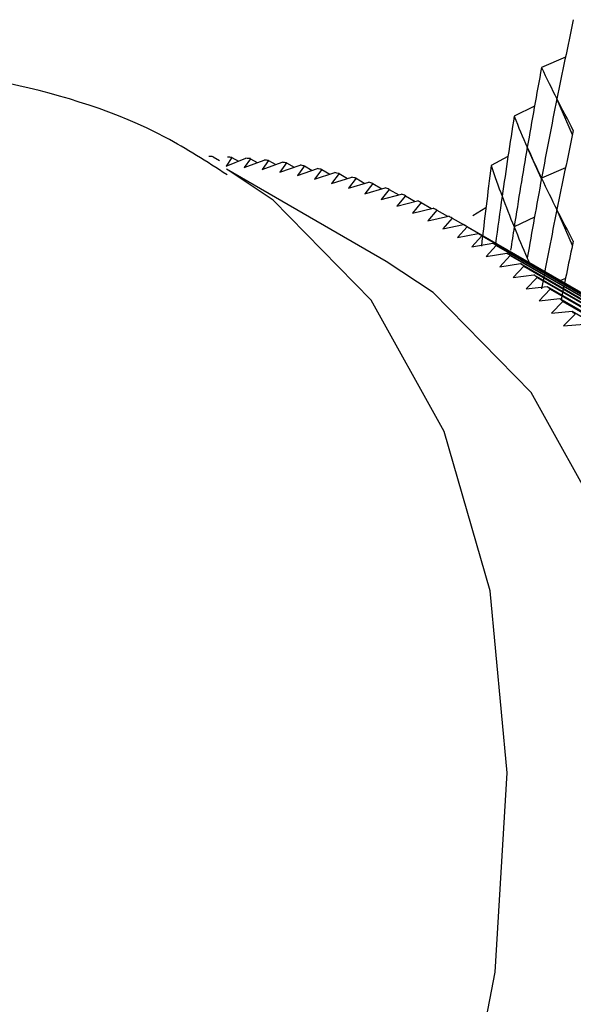
# Model space of a CAD drawing. Units: millimetres. Extents: x 5 to 995, y 5 to 995.
# Drawn here: x 887 to 889, y 209 to 212 of the extents above; entities that cross this region are included whole.
import ezdxf

# ---------------------------------------------------------------- set-up
doc = ezdxf.new("R2010")
doc.units = ezdxf.units.MM

msp = doc.modelspace()

# ---------------------------------------------------------------- linework, layer by layer
at = {"color": 7, "linetype": 'Continuous', "lineweight": 25}
for p, q in [((888.6169, 211.7194), (888.5464, 211.6887)), ((888.5464, 211.6887), (888.5462, 211.6884)), ((888.6373, 211.4901), (888.5916, 211.5962)), ((888.5255, 211.5741), (888.4655, 211.545)), ((888.4655, 211.545), (888.4653, 211.5447)), ((888.5459, 211.36), (888.5042, 211.4537)), ((887.578, 211.4254), (887.5966, 211.4146)), ((887.633, 211.4233), (887.6157, 211.3977)), ((887.6157, 211.3977), (887.6741, 211.4206)), ((887.633, 211.4233), (887.6524, 211.4121)), ((887.6873, 211.4195), (887.6693, 211.3933)), ((887.6693, 211.3933), (887.728, 211.4155)), ((887.6873, 211.4195), (887.7076, 211.4078)), ((887.7411, 211.4141), (887.7222, 211.3873)), ((887.7222, 211.3873), (887.7812, 211.4088)), ((887.7411, 211.4141), (887.7622, 211.4019)), ((887.7941, 211.4069), (887.7745, 211.3796)), ((887.7941, 211.4069), (887.8161, 211.3942)), ((888.4471, 211.4256), (888.3977, 211.399)), ((888.0881, 211.1163), (887.6167, 211.3885)), ((887.7745, 211.3796), (887.8338, 211.4004)), ((887.8465, 211.3981), (887.8261, 211.3702)), ((887.8261, 211.3702), (887.8856, 211.3903)), ((887.8465, 211.3981), (887.8694, 211.3849)), ((887.8981, 211.3876), (887.8769, 211.3592)), ((887.8769, 211.3592), (887.9367, 211.3786)), ((887.8981, 211.3876), (887.922, 211.3738)), ((888.3977, 211.399), (888.3976, 211.3987)), ((888.6169, 211.3928), (888.5464, 211.3621)), ((887.949, 211.3755), (887.927, 211.3465)), ((887.927, 211.3465), (887.987, 211.3652)), ((887.949, 211.3755), (887.9739, 211.3611)), ((887.9991, 211.3616), (887.9764, 211.3322)), ((887.9764, 211.3322), (888.0365, 211.3501)), ((887.9991, 211.3616), (888.025, 211.3467)), ((888.0485, 211.3462), (888.0249, 211.3163)), ((888.0249, 211.3163), (888.0853, 211.3334)), ((888.0485, 211.3462), (888.0754, 211.3306)), ((888.097, 211.329), (888.0727, 211.2987)), ((888.097, 211.329), (888.1251, 211.3128)), ((888.0727, 211.2987), (888.1332, 211.315)), ((888.1447, 211.3103), (888.1196, 211.2795)), ((888.1196, 211.2795), (888.1802, 211.295)), ((888.1447, 211.3103), (888.1739, 211.2934)), ((888.1916, 211.2899), (888.1657, 211.2587)), ((888.1916, 211.2899), (888.222, 211.2723)), ((888.1657, 211.2587), (888.2264, 211.2733)), ((888.2375, 211.2678), (888.2108, 211.2363)), ((888.2375, 211.2678), (888.2692, 211.2495)), ((888.3821, 211.2745), (888.3433, 211.2512)), ((888.6373, 211.1635), (888.5916, 211.2695)), ((888.2108, 211.2363), (888.2717, 211.2501)), ((888.2826, 211.2442), (888.2552, 211.2123)), ((888.2826, 211.2442), (888.3156, 211.2251)), ((888.3433, 211.2512), (888.3432, 211.2509)), ((888.5255, 211.2474), (888.4655, 211.2184)), ((888.2552, 211.2123), (888.3161, 211.2252)), ((888.3268, 211.2189), (888.2986, 211.1867)), ((888.3161, 211.2252), (889.8482, 210.3408)), ((888.3268, 211.2189), (889.8589, 210.3345)), ((888.2986, 211.1867), (888.3596, 211.1988)), ((888.3701, 211.1921), (888.341, 211.1595)), ((888.3596, 211.1988), (889.8917, 210.3143)), ((888.3701, 211.1921), (889.9021, 210.3076)), ((888.341, 211.1595), (888.4022, 211.1707)), ((888.4124, 211.1636), (888.3825, 211.1308)), ((888.4022, 211.1707), (889.9342, 210.2863)), ((888.4124, 211.1636), (889.9444, 210.2792)), ((888.3825, 211.1308), (888.4437, 211.1411)), ((888.4537, 211.1336), (888.4231, 211.1005)), ((888.4437, 211.1411), (889.9758, 210.2567)), ((888.4537, 211.1336), (889.9858, 210.2492)), ((888.5104, 211.1131), (888.5042, 211.1271)), ((888.4231, 211.1005), (888.4843, 211.1099)), ((888.4941, 211.1021), (888.4627, 211.0687)), ((888.4843, 211.1099), (890.0164, 210.2255)), ((888.4941, 211.1021), (890.0261, 210.2176)), ((888.4627, 211.0687), (888.5239, 211.0772)), ((888.5334, 211.069), (888.5013, 211.0353)), ((888.5239, 211.0772), (890.056, 210.1928)), ((888.5334, 211.069), (890.0655, 210.1845)), ((888.6169, 211.0662), (888.6025, 211.0599)), ((888.5013, 211.0353), (888.5625, 211.0429)), ((888.5717, 211.0344), (888.5388, 211.0005)), ((888.5625, 211.0429), (890.0945, 210.1585)), ((888.5717, 211.0344), (890.1038, 210.1499)), ((888.5388, 211.0005), (888.6, 211.0072)), ((888.6, 211.0072), (890.1321, 210.1227)), ((888.609, 210.9982), (888.5753, 210.9641)), ((888.609, 210.9982), (890.1411, 210.1138)), ((888.5753, 210.9641), (888.6365, 210.9699)), ((888.6452, 210.9606), (888.6108, 210.9263)), ((888.6365, 210.9699), (890.1686, 210.0854)), ((888.6108, 210.9263), (888.6719, 210.9311))]:
    msp.add_line(p, q, dxfattribs=at)
at = {"color": 8, "linetype": 'Continuous', "lineweight": 25, "flags": 128}
msp.add_lwpolyline([(884.241, 204.2763), (884.691, 204.3036), (885.1692, 204.4409), (885.6609, 204.684), (886.1514, 205.0255), (886.6255, 205.4552), (887.0691, 205.9599), (887.4685, 206.5242), (887.8116, 207.1311), (888.0881, 207.7621), (888.2894, 208.398), (888.4096, 209.0196), (888.4449, 209.6078), (888.3943, 210.1449), (888.2593, 210.6145), (888.044, 211.0024), (887.7549, 211.2968), (887.6217, 211.3855)], dxfattribs=at)
at = {"color": 7, "linetype": 'Continuous', "lineweight": 25, "flags": 128}
msp.add_lwpolyline([(884.7124, 204.0042), (885.1624, 204.0314), (885.6406, 204.1687), (886.1323, 204.4118), (886.6228, 204.7534), (887.0969, 205.1831), (887.5405, 205.6877), (887.9399, 206.2521), (888.283, 206.859), (888.5595, 207.49), (888.7609, 208.1259), (888.881, 208.7474), (888.9163, 209.3357), (888.8657, 209.8728), (888.7307, 210.3424), (888.5154, 210.7303), (888.2263, 211.0246), (888.0881, 211.1163)], dxfattribs=at)
at = {"color": 7, "linetype": 'Continuous', "lineweight": 25}
for centre, radius, start, end in [((887.537, 209.617), 1.8089, 88.7037, 89.1311), ((887.5389, 209.6706), 1.7552, 86.927, 87.3631), ((887.5421, 209.7203), 1.7055, 85.1154, 85.5599), ((887.5466, 209.766), 1.6595, 83.2698, 83.7225), ((887.552, 209.8077), 1.6174, 81.3915, 81.852), ((887.5582, 209.8455), 1.5792, 79.4822, 79.9501), ((887.5649, 209.8793), 1.5447, 77.5436, 78.0184), ((887.5719, 209.9092), 1.514, 75.5779, 76.0591), ((887.5789, 209.9352), 1.4871, 73.5875, 74.0745), ((887.5858, 209.9573), 1.4639, 71.575, 72.0671), ((887.5922, 209.9756), 1.4445, 69.5432, 70.0398), ((887.5978, 209.9903), 1.4288, 67.4954, 67.9956), ((887.6026, 210.0013), 1.4168, 65.4347, 65.9377), ((887.6061, 210.0088), 1.4085, 63.3646, 63.8696), ((887.6082, 210.0128), 1.4039, 61.2887, 61.7948), ((887.6086, 210.0136), 1.4031, 59.2105, 59.7168), ((887.6071, 210.0112), 1.4059, 57.1337, 57.6393), ((887.6035, 210.0058), 1.4124, 55.0619, 55.566), ((887.5976, 209.9976), 1.4226, 52.9987, 53.5003), ((887.589, 209.9866), 1.4365, 50.9475, 51.4459), ((887.5777, 209.973), 1.4541, 48.9116, 49.406), ((887.5635, 209.9571), 1.4755, 46.8943, 47.3839), ((887.5461, 209.939), 1.5006, 44.8984, 45.3825), ((887.5254, 209.9189), 1.5294, 42.9266, 43.4046)]:
    msp.add_arc(centre, radius, start, end, dxfattribs=at)
for centre, major_axis, ratio, start_param, end_param in [((893.2595, 220.3602), (4.6659, 12.4147), 0.144754, 2.38131, 2.407434), ((893.2595, 220.3602), (4.5835, 12.5482), 0.159215, 2.390261, 2.416385), ((893.2595, 220.3602), (4.1103, 9.3271), 0.305243, 2.876202, 2.902326), ((893.2595, 200.7633), (-2.7396, 13.9444), 0.299952, 0.624402, 0.650526), ((893.2595, 200.7633), (-4.9937, 11.3622), 0.022092, 5.940767, 5.966891), ((893.2595, 220.3602), (4.4922, 12.6787), 0.173155, 2.399099, 2.425223), ((893.2595, 220.3602), (4.2563, 9.4524), 0.277573, 2.877214, 2.903337), ((893.2595, 220.0336), (4.6659, 12.4147), 0.144754, 2.38131, 2.407434), ((893.2595, 200.7633), (-2.9285, 13.8642), 0.292309, 0.630889, 0.657013), ((893.2595, 200.7633), (-4.9999, 11.2117), 0.002987, 5.949599, 5.975723), ((893.2595, 220.3602), (4.3922, 12.806), 0.186579, 2.407804, 2.433928), ((893.2595, 220.3602), (4.386, 9.5838), 0.250477, 2.876491, 2.902615), ((893.2595, 220.0336), (4.5835, 12.5482), 0.159215, 2.390261, 2.416385), ((893.2595, 220.0336), (4.1103, 9.3271), 0.305243, 2.876202, 2.902326), ((893.2595, 200.7633), (-3.1104, 13.7788), 0.284116, 0.637599, 0.653351), ((893.2595, 200.7633), (-4.9966, 11.0603), 0.016732, 0.29882, 0.324944), ((893.2595, 200.4366), (-2.7396, 13.9444), 0.299952, 0.624402, 0.650526), ((893.2595, 200.4366), (-4.9937, 11.3622), 0.022092, 5.940767, 5.966891), ((893.2595, 220.0336), (4.4922, 12.6787), 0.173155, 2.399099, 2.406564), ((893.2595, 220.0336), (4.2563, 9.4524), 0.277573, 2.877214, 2.903337), ((893.2595, 219.707), (4.6659, 12.4147), 0.144754, 2.38131, 2.40062)]:
    msp.add_ellipse(centre, major_axis=major_axis, ratio=ratio, start_param=start_param, end_param=end_param, dxfattribs=at)
msp.add_open_spline([(887.6184, 211.3719), (887.5589, 211.4104), (887.362, 211.5376), (886.9784, 211.6536), (886.4973, 211.72), (886.007, 211.6881), (885.5138, 211.5697), (885.0219, 211.356), (884.6473, 211.1409), (884.4504, 210.9743), (884.4046, 210.9355)], degree=3, knots=[0, 0, 0, 0, 0.061919, 0.204965, 0.345748, 0.487819, 0.63458, 0.78867, 0.95075, 1, 1, 1, 1], dxfattribs=at)

doc.saveas('drawing.dxf')
